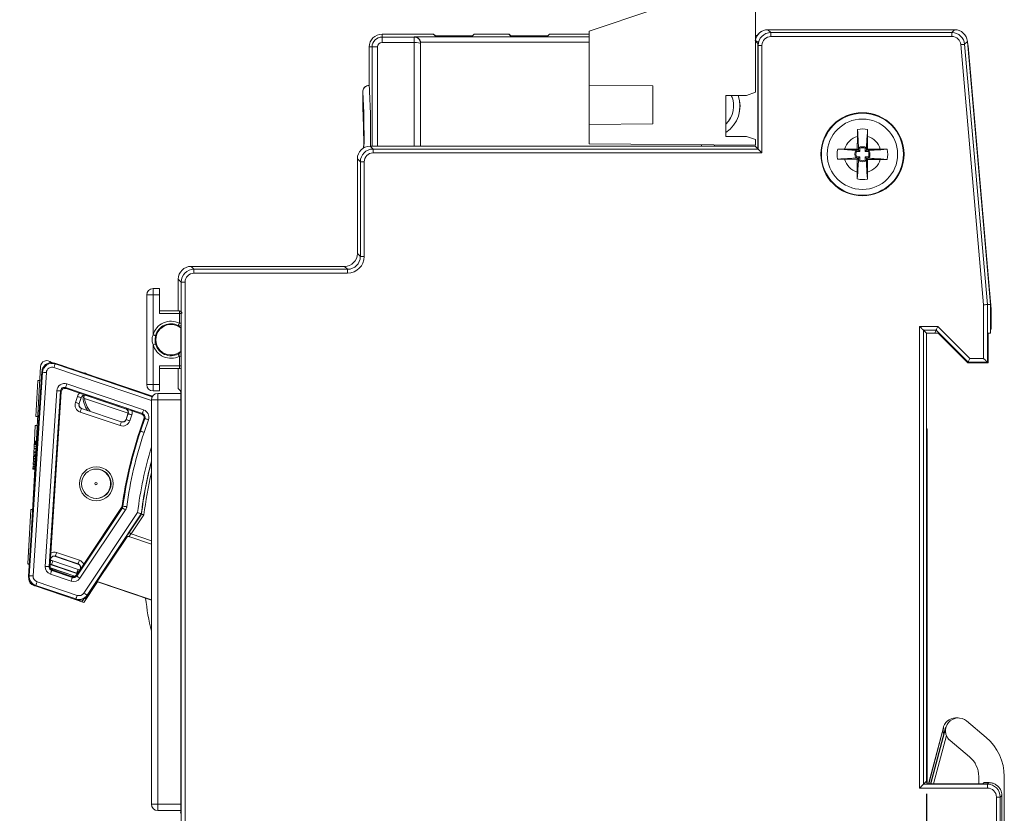
# Model space of a CAD drawing. Units: millimetres. Extents: x 5 to 421, y 4 to 292.
# Drawn here: x 64 to 141, y 172 to 234 of the extents above; entities that cross this region are included whole.
import ezdxf

# ---------------------------------------------------------------- set-up
doc = ezdxf.new("R2010")
doc.units = ezdxf.units.MM
doc.layers.add('FORMAT', color=7, linetype='Continuous')
doc.styles.add('SLDTEXTSTYLE1', font='TXT', dxfattribs={"width": 0.605})
doc.dimstyles.new('SLDDIMSTYLE0', dxfattribs={"dimtxt": 6.35, "dimasz": 6.35, "dimexe": 0, "dimexo": 0.0625, "dimgap": 1.5875, "dimtad": 1, "dimrnd": 1e-09, "dimzin": 12, "dimdsep": 46, "dimtxsty": 'SLDTEXTSTYLE1', "dimsah": 1, "dimcen": 0.09, "dimadec": 0, "dimazin": 3, "dimtfac": 1, "dimtofl": 0, "dimtmove": 0, "dimatfit": 3, "dimfxl": 1, "dimfrac": 2, "dimtolj": 1, "dimtzin": 12, "dimarcsym": 0})
doc.dimstyles.new('SLDDIMSTYLE2', dxfattribs={"dimtxt": 6.35, "dimasz": 6.35, "dimexe": 0, "dimexo": 0.0625, "dimgap": 1.5875, "dimtad": 1, "dimdec": 1, "dimrnd": 1e-09, "dimzin": 12, "dimdsep": 46, "dimtxsty": 'SLDTEXTSTYLE1', "dimsah": 1, "dimcen": 0.09, "dimadec": 0, "dimazin": 3, "dimtfac": 1, "dimtofl": 0, "dimtmove": 0, "dimatfit": 3, "dimfxl": 1, "dimfrac": 2, "dimtolj": 1, "dimtzin": 12, "dimarcsym": 0})

# ---------------------------------------------------------------- blocks, each defined once
blk = doc.blocks.new('_D_6')
at = {"layer": 'FORMAT'}
for p, q in [((112.482, 235.41), (35.311, 235.42)), ((36.302, 235.42), (36.29, 144.72)), ((112.469, 144.71), (35.299, 144.72))]:
    blk.add_line(p, q, dxfattribs=at)
for points in [[(36.302, 235.42), (35.324, 229.07), (37.278, 229.07)], [(36.29, 144.72), (37.268, 151.07), (35.314, 151.07)]]:
    blk.add_solid(points, dxfattribs=at)
at = {"layer": 'FORMAT', "insert": (28.11, 183.599, 26.814), "char_height": 6.35, "attachment_point": 1, "rotation": 89.99241, "style": 'SLDTEXTSTYLE1'}
blk.add_mtext('91', dxfattribs=at)
blk = doc.blocks.new('_D_7')
at = {"layer": 'FORMAT'}
for p, q in [((134.841, 173.328), (134.841, 121.719)), ((108.46, 146.206), (108.46, 121.719)), ((134.841, 122.71), (108.46, 122.71))]:
    blk.add_line(p, q, dxfattribs=at)
for points in [[(108.46, 122.71), (114.81, 121.733), (114.81, 123.687)], [(134.841, 122.71), (128.491, 123.687), (128.491, 121.733)]]:
    blk.add_solid(points, dxfattribs=at)
at = {"layer": 'FORMAT', "insert": (111.265, 130.896, 26.814), "char_height": 6.35, "attachment_point": 1, "style": 'SLDTEXTSTYLE1'}
blk.add_mtext('26,5', dxfattribs=at)

msp = doc.modelspace()

# ---------------------------------------------------------------- linework, layer by layer
at = {"color": 7, "linetype": 'Continuous', "lineweight": 15}
for p, q in [((121.472, 228.16), (121.472, 234.74)), ((113.472, 234.61), (108.472, 232.923)), ((92.297, 232.473), (92.297, 232.696)), ((92.297, 232.696), (96.297, 232.696)), ((92.297, 232.053), (92.297, 232.473)), ((92.297, 232.473), (94.804, 232.473)), ((96.328, 232.696), (92.328, 232.696)), ((94.804, 232.473), (94.822, 232.491)), ((94.804, 232.053), (94.804, 232.473)), ((94.822, 232.491), (108.472, 232.491)), ((96.411, 232.582), (96.297, 232.696)), ((96.328, 232.696), (96.328, 232.666)), ((96.441, 232.582), (96.328, 232.696)), ((99.063, 232.557), (97.897, 232.557)), ((99.492, 232.691), (99.363, 232.562)), ((99.792, 232.696), (101.902, 232.696)), ((101.933, 232.696), (99.822, 232.696)), ((102.331, 232.562), (102.202, 232.691)), ((102.362, 232.562), (102.233, 232.691)), ((104.963, 232.557), (102.631, 232.557)), ((104.993, 232.557), (102.662, 232.557)), ((105.392, 232.691), (105.263, 232.562)), ((105.692, 232.696), (108.472, 232.696)), ((108.472, 232.696), (105.722, 232.696)), ((108.472, 232.923), (108.472, 228.707)), ((121.472, 232.587), (121.62, 232.588)), ((121.472, 232.491), (121.564, 232.491)), ((137.046, 233.046), (122.46, 233.046)), ((122.46, 233.046), (122.69, 232.815)), ((122.69, 232.515), (122.69, 232.815)), ((122.69, 232.815), (136.835, 232.815)), ((136.835, 232.515), (122.69, 232.515)), ((136.835, 232.815), (137.046, 233.046)), ((136.835, 232.515), (136.835, 232.815)), ((91.297, 228.687), (91.297, 231.696)), ((91.52, 231.696), (91.297, 231.696)), ((91.94, 231.696), (91.52, 231.696)), ((94.804, 232.053), (92.297, 232.053)), ((95.315, 231.983), (95.306, 231.975)), ((95.315, 231.983), (95.315, 223.946)), ((121.472, 232.162), (121.555, 232.162)), ((121.472, 232.157), (121.683, 231.946)), ((121.691, 231.815), (121.677, 231.829)), ((121.677, 223.729), (121.677, 231.829)), ((121.691, 223.715), (121.691, 231.815)), ((121.991, 231.815), (121.691, 231.815)), ((121.991, 231.815), (121.991, 223.415)), ((139.311, 211.547), (137.532, 231.876)), ((138.042, 232.133), (137.831, 231.902)), ((137.831, 231.902), (139.611, 211.56)), ((139.841, 211.57), (138.042, 232.133)), ((139.897, 211.199), (138.096, 231.79)), ((91.248, 228.687), (91.297, 228.687)), ((108.472, 228.707), (113.472, 228.659)), ((108.472, 228.707), (108.472, 225.64)), ((113.472, 228.659), (113.472, 225.688)), ((90.797, 228.187), (90.797, 226.787)), ((119.172, 227.91), (120.772, 227.91)), ((119.172, 224.71), (119.172, 227.91)), ((120.772, 227.91), (121.472, 228.16)), ((113.472, 225.688), (108.472, 225.64)), ((108.472, 225.64), (108.472, 224.123)), ((120.772, 224.71), (119.172, 224.71)), ((121.472, 224.46), (120.772, 224.71)), ((129.448, 224.706), (129.443, 223.712)), ((130.243, 223.708), (130.248, 224.702)), ((121.46, 223.946), (91.37, 223.946)), ((91.37, 223.946), (91.6, 223.715)), ((108.472, 224.123), (121.472, 224.01)), ((117.274, 224.047), (117.274, 223.946)), ((117.277, 224.047), (117.277, 223.946)), ((118.271, 223.946), (118.271, 224.038)), ((118.274, 223.946), (118.274, 224.038)), ((121.46, 223.946), (121.67, 223.736)), ((121.472, 224.01), (121.472, 224.46)), ((91.6, 223.415), (91.6, 223.715)), ((91.6, 223.715), (121.691, 223.715)), ((121.991, 223.415), (91.6, 223.415)), ((121.67, 223.736), (121.677, 223.729)), ((121.67, 223.736), (121.673, 223.729)), ((121.673, 223.729), (121.677, 223.729)), ((121.677, 223.729), (121.691, 223.715)), ((129.443, 223.712), (128.449, 223.716)), ((129.289, 223.623), (129.532, 223.622)), ((129.632, 223.522), (129.379, 223.523)), ((129.532, 223.622), (129.443, 223.712)), ((129.532, 223.622), (129.533, 223.865)), ((129.633, 223.774), (129.632, 223.522)), ((130.053, 223.52), (130.054, 223.772)), ((130.306, 223.519), (130.053, 223.52)), ((130.155, 223.863), (130.153, 223.619)), ((130.153, 223.619), (130.243, 223.708)), ((130.153, 223.619), (130.397, 223.618)), ((131.237, 223.704), (130.243, 223.708)), ((90.37, 222.946), (90.37, 215.546)), ((90.601, 222.715), (90.37, 222.946)), ((90.601, 215.315), (90.601, 222.715)), ((90.901, 222.715), (90.601, 222.715)), ((90.901, 222.715), (90.901, 215.315)), ((128.446, 222.916), (129.44, 222.912)), ((129.529, 223.001), (129.286, 223.002)), ((129.377, 223.101), (129.63, 223.1)), ((129.44, 222.912), (129.435, 221.918)), ((129.529, 223.001), (129.44, 222.912)), ((129.528, 222.757), (129.529, 223.001)), ((129.63, 223.1), (129.629, 222.848)), ((130.05, 222.846), (130.051, 223.098)), ((130.051, 223.098), (130.304, 223.097)), ((130.151, 222.998), (130.15, 222.755)), ((130.151, 222.998), (130.24, 222.908)), ((130.394, 222.997), (130.151, 222.998)), ((130.235, 221.914), (130.24, 222.908)), ((130.24, 222.908), (131.233, 222.904)), ((90.37, 215.546), (90.601, 215.315)), ((90.901, 215.315), (90.601, 215.315)), ((89.37, 214.546), (77.37, 214.546)), ((77.37, 214.546), (77.6, 214.315)), ((77.6, 214.315), (77.6, 214.015)), ((77.6, 214.315), (89.601, 214.315)), ((89.601, 214.015), (77.6, 214.015)), ((89.601, 214.315), (89.37, 214.546)), ((89.601, 214.015), (89.601, 214.315)), ((76.37, 213.546), (76.37, 211.06)), ((76.601, 213.315), (76.37, 213.546)), ((76.601, 170.305), (76.601, 213.315)), ((76.601, 213.315), (76.901, 213.315)), ((76.901, 213.315), (76.901, 170.305)), ((74.406, 212.31), (74.406, 212.81)), ((74.406, 212.81), (74.906, 212.81)), ((74.906, 212.81), (74.906, 212.31)), ((73.906, 205.31), (73.906, 212.31)), ((74.406, 212.31), (73.906, 212.31)), ((74.406, 212.31), (74.406, 209.188)), ((74.906, 212.31), (74.406, 212.31)), ((74.906, 210.86), (74.906, 212.31)), ((74.906, 211.06), (76.456, 211.06)), ((76.456, 210.86), (74.906, 210.86)), ((76.456, 211.06), (76.456, 210.86)), ((76.456, 210.106), (76.456, 210.86)), ((139.311, 207.355), (139.311, 211.547)), ((139.841, 211.57), (139.611, 211.56)), ((139.611, 211.56), (139.611, 207.055)), ((139.841, 209.324), (139.841, 211.57)), ((139.897, 209.638), (139.897, 211.199)), ((76.562, 207.887), (76.562, 209.733)), ((134.311, 209.855), (135.728, 209.855)), ((134.311, 173.765), (134.311, 209.855)), ((134.611, 209.555), (134.611, 174.065)), ((135.604, 209.555), (134.611, 209.555)), ((134.841, 209.324), (134.611, 209.555)), ((134.841, 209.324), (135.508, 209.324)), ((134.841, 174.319), (134.841, 209.324)), ((135.508, 209.324), (135.604, 209.555)), ((135.767, 209.324), (135.508, 209.324)), ((138.104, 207.055), (135.604, 209.555)), ((135.728, 209.855), (138.228, 207.355)), ((135.767, 209.324), (138.084, 207.008)), ((139.841, 209.324), (139.658, 209.324)), ((139.658, 207.008), (139.658, 209.324)), ((139.897, 209.638), (139.841, 209.638)), ((74.406, 208.433), (74.406, 205.31)), ((76.456, 206.76), (76.456, 207.514)), ((138.084, 207.008), (138.104, 207.055)), ((138.084, 207.008), (139.658, 207.008)), ((139.611, 207.055), (138.104, 207.055)), ((138.228, 207.355), (139.311, 207.355)), ((139.658, 207.008), (139.611, 207.055)), ((65.721, 206.331), (64.679, 190.337)), ((64.728, 190.369), (65.763, 206.268)), ((65.603, 206.708), (64.826, 192.582)), ((66.063, 206.249), (65.027, 190.35)), ((65.763, 206.268), (65.721, 206.331)), ((66.712, 206.991), (66.752, 206.93)), ((74.361, 204.398), (66.712, 206.991)), ((74.906, 206.76), (76.456, 206.76)), ((74.906, 205.31), (74.906, 206.76)), ((76.456, 206.56), (74.906, 206.56)), ((76.37, 206.56), (76.37, 205.01)), ((76.456, 206.76), (76.456, 206.56)), ((65.393, 205.629), (65.238, 202.811)), ((65.393, 205.629), (65.543, 205.621)), ((65.975, 191.093), (66.869, 204.829)), ((67.169, 204.809), (66.274, 191.073)), ((67.22, 204.732), (66.4, 192.139)), ((67.22, 204.732), (67.169, 204.809)), ((73.568, 203.039), (67.564, 205.074)), ((67.564, 205.074), (67.616, 204.997)), ((68.665, 204.641), (67.616, 204.997)), ((67.66, 205.358), (73.664, 203.323)), ((73.906, 205.31), (74.406, 205.31)), ((74.406, 205.31), (74.906, 205.31)), ((74.406, 204.81), (74.406, 205.31)), ((74.906, 204.81), (74.406, 204.81)), ((74.906, 205.31), (74.906, 204.81)), ((76.554, 204.827), (76.37, 205.01)), ((68.331, 203.915), (68.488, 204.379)), ((68.772, 204.283), (68.615, 203.819)), ((68.78, 204.267), (68.63, 203.826)), ((68.78, 204.267), (68.772, 204.283)), ((69, 204.325), (69.001, 204.33)), ((69.002, 204.325), (69, 204.325)), ((72.452, 203.072), (69.051, 204.225)), ((69.149, 204.477), (72.275, 203.417)), ((72.275, 203.417), (69.149, 204.477)), ((69.149, 204.477), (69.16, 204.455)), ((72.252, 203.406), (69.16, 204.455)), ((74.27, 172.51), (74.27, 204.11)), ((74.27, 204.11), (74.77, 204.11)), ((74.77, 204.61), (74.77, 204.11)), ((76.561, 204.61), (74.77, 204.61)), ((74.77, 204.11), (74.77, 172.51)), ((76.562, 172.293), (76.562, 204.327)), ((68.615, 203.819), (68.63, 203.826)), ((68.818, 203.446), (68.803, 203.438)), ((68.803, 203.438), (71.918, 202.382)), ((68.818, 203.446), (71.91, 202.398)), ((72.252, 203.406), (72.275, 203.417)), ((73.496, 203.003), (72.759, 203.253)), ((65.238, 202.811), (65.388, 202.803)), ((71.822, 202.098), (68.706, 203.154)), ((71.918, 202.382), (71.91, 202.398)), ((72.291, 202.585), (72.44, 203.026)), ((72.291, 202.585), (72.299, 202.57)), ((72.299, 202.57), (72.456, 203.034)), ((72.456, 203.034), (72.44, 203.026)), ((72.74, 202.937), (72.583, 202.474)), ((73.366, 201.684), (73.684, 202.623)), ((73.419, 201.666), (73.756, 202.658)), ((73.496, 203.003), (73.568, 203.039)), ((73.756, 202.658), (73.684, 202.623)), ((74.04, 202.562), (73.703, 201.569)), ((65.2, 202.12), (65.134, 200.908)), ((65.2, 202.12), (65.35, 202.112)), ((73.366, 201.684), (73.419, 201.666)), ((134.841, 201.838), (134.897, 201.838)), ((134.897, 174.115), (134.897, 201.838)), ((65.283, 200.888), (65.133, 200.896)), ((65.1, 200.305), (65.25, 200.297)), ((65.117, 200.61), (65.106, 200.401)), ((65.259, 200.45), (65.109, 200.458)), ((65.12, 200.654), (65.117, 200.61)), ((65.117, 200.61), (65.267, 200.601)), ((65.123, 200.715), (65.12, 200.654)), ((65.12, 200.654), (65.269, 200.646)), ((65.125, 200.754), (65.123, 200.715)), ((65.123, 200.715), (65.273, 200.707)), ((65.125, 200.754), (65.275, 200.745)), ((65.129, 200.828), (65.279, 200.82)), ((65.052, 199.424), (65.045, 199.29)), ((65.057, 199.515), (65.052, 199.424)), ((65.052, 199.424), (65.202, 199.416)), ((65.057, 199.515), (65.207, 199.506)), ((65.058, 199.54), (65.208, 199.531)), ((65.065, 199.664), (65.215, 199.655)), ((65.071, 199.767), (65.067, 199.693)), ((65.067, 199.693), (65.217, 199.685)), ((65.076, 199.858), (65.071, 199.767)), ((65.071, 199.767), (65.221, 199.759)), ((65.076, 199.858), (65.226, 199.849)), ((65.085, 200.019), (65.082, 199.962)), ((65.082, 199.962), (65.231, 199.953)), ((65.085, 200.019), (65.235, 200.011)), ((65.087, 200.064), (65.237, 200.055)), ((65.017, 198.781), (65.012, 198.692)), ((65.012, 198.692), (65.161, 198.683)), ((65.022, 198.875), (65.017, 198.781)), ((65.017, 198.781), (65.166, 198.772)), ((65.026, 198.948), (65.022, 198.879)), ((65.022, 198.879), (65.172, 198.871)), ((65.022, 198.879), (65.022, 198.875)), ((65.022, 198.875), (65.172, 198.867)), ((65.026, 198.95), (65.176, 198.942)), ((65.026, 198.95), (65.026, 198.948)), ((65.026, 198.948), (65.176, 198.94)), ((65.035, 199.117), (65.032, 199.057)), ((65.032, 199.057), (65.182, 199.049)), ((65.04, 199.21), (65.035, 199.117)), ((65.035, 199.117), (65.185, 199.109)), ((65.04, 199.21), (65.19, 199.201)), ((65.045, 199.29), (65.194, 199.282)), ((70.3, 198.653), (70.173, 198.688)), ((64.838, 195.534), (64.605, 191.304)), ((64.838, 195.543), (64.988, 195.534)), ((64.838, 195.535), (64.988, 195.526)), ((64.838, 195.535), (64.838, 195.534)), ((64.838, 195.534), (64.988, 195.525)), ((64.839, 195.548), (64.988, 195.54)), ((68.44, 190.339), (72, 195.671)), ((72.249, 195.505), (68.689, 190.173)), ((68.988, 191.261), (71.945, 195.692)), ((68.989, 189.006), (73.191, 195.299)), ((73.48, 195.193), (69.239, 188.84)), ((72.534, 193.742), (73.498, 195.186)), ((73.691, 195.115), (72.7, 193.631)), ((73.48, 195.193), (73.498, 195.186)), ((69.261, 188.774), (72.306, 193.334)), ((72.369, 193.394), (70.038, 189.903)), ((72.306, 193.334), (72.278, 193.343)), ((74.27, 192.825), (72.508, 193.422)), ((66.4, 192.139), (66.333, 191.113)), ((66.383, 191.606), (66.372, 191.623)), ((68.543, 191.285), (66.767, 191.887)), ((66.767, 191.887), (66.778, 191.871)), ((68.524, 191.279), (66.778, 191.871)), ((66.863, 192.171), (68.64, 191.569)), ((64.603, 191.262), (64.739, 191.254)), ((64.605, 191.304), (64.742, 191.296)), ((66.274, 191.073), (66.333, 191.113)), ((66.333, 191.112), (66.351, 191.125)), ((66.333, 191.113), (66.333, 191.112)), ((66.383, 191.606), (66.351, 191.125)), ((66.381, 190.975), (68.295, 190.326)), ((66.389, 190.958), (68.278, 190.318)), ((66.469, 191.24), (66.447, 191.225)), ((66.447, 191.225), (68.448, 190.547)), ((68.439, 190.572), (66.469, 191.24)), ((66.566, 191.524), (68.536, 190.856)), ((68.417, 190.407), (68.988, 191.261)), ((68.524, 191.279), (68.543, 191.285)), ((64.679, 190.337), (64.728, 190.369)), ((67.998, 189.938), (66.381, 190.486)), ((66.536, 190.81), (66.477, 190.77)), ((66.477, 190.77), (68.094, 190.222)), ((66.554, 190.822), (66.535, 190.81)), ((66.536, 190.81), (68.071, 190.289)), ((66.554, 190.822), (68.065, 190.31)), ((68.072, 190.289), (68.065, 190.31)), ((68.071, 190.289), (68.072, 190.289)), ((68.094, 190.222), (68.071, 190.289)), ((68.41, 190.427), (68.677, 190.828)), ((68.41, 190.427), (68.417, 190.406)), ((68.417, 190.407), (68.44, 190.339)), ((68.448, 190.547), (68.439, 190.572)), ((68.697, 190.835), (68.677, 190.828)), ((65.235, 189.61), (65.178, 189.572)), ((65.178, 189.572), (68.397, 188.48)), ((68.375, 188.546), (65.235, 189.61)), ((65.332, 189.894), (68.471, 188.83)), ((68.995, 188.277), (70.062, 189.877)), ((70.062, 189.877), (70.038, 189.903)), ((70.038, 189.903), (74.27, 188.468)), ((70.062, 189.877), (74.27, 188.45)), ((68.397, 188.48), (68.375, 188.546)), ((69.239, 188.84), (69.261, 188.774)), ((68.397, 188.48), (68.841, 188.33)), ((68.841, 188.33), (68.965, 188.516)), ((68.995, 188.277), (68.841, 188.33)), ((137.332, 179.248), (137.127, 179.248)), ((139.502, 177.732), (137.974, 179.014)), ((136.165, 178.504), (135, 174.088)), ((135.023, 174.088), (136.188, 178.504)), ((136.337, 178.504), (135.171, 174.087)), ((135.194, 174.086), (136.36, 178.504)), ((136.188, 178.504), (136.165, 178.504)), ((136.36, 178.504), (136.337, 178.504)), ((138.217, 176.2), (136.688, 177.482)), ((136.689, 177.482), (136.688, 177.482)), ((136.689, 177.482), (138.217, 176.2)), ((138.217, 176.2), (138.217, 176.2)), ((134.825, 174.279), (134.611, 174.065)), ((134.611, 174.065), (139.611, 174.065)), ((134.841, 174.319), (134.825, 174.279)), ((134.825, 174.279), (134.903, 174.091)), ((134.894, 174.112), (134.897, 174.115)), ((134.897, 174.115), (134.895, 174.11)), ((139.241, 174.086), (135.322, 174.086)), ((138.931, 174.668), (138.931, 174.086)), ((139.329, 174.174), (139.241, 174.086)), ((139.346, 174.191), (139.329, 174.174)), ((139.346, 174.177), (139.346, 174.191)), ((139.346, 174.191), (139.737, 174.191)), ((139.611, 174.065), (139.733, 174.187)), ((139.611, 174.065), (139.611, 173.765)), ((140.93, 145.283), (140.93, 174.668)), ((139.611, 173.765), (134.311, 173.765)), ((140.737, 173.191), (140.611, 173.065)), ((140.737, 149.384), (140.737, 173.191)), ((74.27, 172.51), (74.77, 172.51)), ((74.77, 172.51), (74.77, 172.01)), ((140.311, 149.481), (140.311, 173.065)), ((140.611, 173.065), (140.311, 173.065)), ((140.611, 173.065), (140.611, 149.481)), ((76.561, 172.01), (74.77, 172.01))]:
    msp.add_line(p, q, dxfattribs=at)
at = {"color": 8, "linetype": 'Continuous', "lineweight": 15}
for p, q in [((96.441, 232.578), (96.441, 232.582)), ((97.928, 232.557), (97.928, 232.557)), ((101.933, 232.696), (101.933, 232.696)), ((102.233, 232.691), (102.233, 232.661)), ((102.362, 232.56), (102.362, 232.562)), ((91.52, 223.946), (91.52, 231.696)), ((91.94, 231.696), (91.94, 223.946)), ((94.806, 223.946), (94.806, 232.053)), ((95.306, 231.975), (95.306, 223.946)), ((108.472, 232.071), (95.307, 232.071)), ((121.559, 232.071), (121.472, 232.071)), ((90.802, 228.179), (90.797, 228.187)), ((76.562, 210.86), (76.456, 210.86)), ((76.562, 210.106), (76.456, 210.106)), ((76.562, 207.514), (76.456, 207.514)), ((74.27, 204.065), (66.656, 206.646)), ((66.752, 206.93), (74.336, 204.359)), ((76.562, 206.76), (76.456, 206.76)), ((76.562, 204.11), (74.77, 204.11)), ((72.7, 193.631), (74.27, 193.099)), ((136.402, 177.878), (135.401, 174.086)), ((76.562, 172.51), (74.77, 172.51))]:
    msp.add_line(p, q, dxfattribs=at)
at = {"color": 7, "linetype": 'Continuous', "lineweight": 15, "flags": 128}
for points in [[(94.806, 232.053), (94.807, 232.134), (94.809, 232.212), (94.81, 232.284), (94.811, 232.347), (94.812, 232.4), (94.812, 232.439), (94.813, 232.464), (94.813, 232.473)], [(137.532, 231.876), (137.59, 231.881), (137.646, 231.886), (137.697, 231.891), (137.742, 231.895), (137.779, 231.898), (137.807, 231.9), (137.825, 231.902), (137.831, 231.902)], [(138.096, 231.79), (138.061, 231.984), (138.053, 232.009)], [(121.991, 223.415), (121.933, 223.473), (121.877, 223.529), (121.826, 223.58), (121.78, 223.625), (121.743, 223.663), (121.715, 223.691), (121.697, 223.709), (121.691, 223.715)], [(129.532, 223.622), (129.535, 223.619), (129.541, 223.613), (129.551, 223.603), (129.563, 223.591), (129.578, 223.576), (129.595, 223.559), (129.613, 223.541), (129.632, 223.522)], [(130.053, 223.52), (130.072, 223.539), (130.09, 223.557), (130.107, 223.574), (130.122, 223.588), (130.135, 223.601), (130.144, 223.61), (130.151, 223.616), (130.153, 223.619)], [(129.529, 223.001), (129.532, 223.004), (129.538, 223.01), (129.548, 223.019), (129.561, 223.032), (129.576, 223.047), (129.592, 223.063), (129.611, 223.081), (129.63, 223.1)], [(130.051, 223.098), (130.07, 223.079), (130.088, 223.061), (130.105, 223.044), (130.12, 223.029), (130.132, 223.017), (130.142, 223.007), (130.148, 223.001), (130.151, 222.998)], [(139.311, 211.547), (139.369, 211.55), (139.425, 211.552), (139.476, 211.554), (139.521, 211.556), (139.559, 211.558), (139.587, 211.559), (139.604, 211.56), (139.611, 211.56)], [(76.366, 209.927), (76.368, 209.931), (76.373, 209.941), (76.381, 209.958), (76.392, 209.98), (76.406, 210.007), (76.421, 210.038), (76.438, 210.071), (76.456, 210.106)], [(134.311, 209.855), (134.369, 209.797), (134.425, 209.741), (134.476, 209.69), (134.521, 209.645), (134.559, 209.607), (134.587, 209.579), (134.604, 209.562), (134.611, 209.555)], [(135.728, 209.855), (135.704, 209.797), (135.681, 209.741), (135.659, 209.69), (135.641, 209.645), (135.625, 209.607), (135.614, 209.579), (135.606, 209.562), (135.604, 209.555)], [(74.599, 209.135), (74.595, 209.136), (74.584, 209.139), (74.566, 209.144), (74.542, 209.151), (74.513, 209.159), (74.48, 209.168), (74.443, 209.177), (74.406, 209.188)], [(74.599, 208.485), (74.595, 208.484), (74.584, 208.481), (74.566, 208.476), (74.542, 208.469), (74.513, 208.461), (74.48, 208.452), (74.443, 208.443), (74.406, 208.433)], [(76.366, 207.693), (76.368, 207.689), (76.373, 207.679), (76.381, 207.663), (76.392, 207.64), (76.406, 207.613), (76.421, 207.582), (76.438, 207.549), (76.456, 207.514)], [(138.228, 207.355), (138.204, 207.297), (138.181, 207.241), (138.159, 207.19), (138.141, 207.145), (138.125, 207.107), (138.114, 207.079), (138.106, 207.062), (138.104, 207.055)], [(139.311, 207.355), (139.369, 207.297), (139.425, 207.241), (139.476, 207.19), (139.521, 207.145), (139.559, 207.107), (139.587, 207.079), (139.604, 207.062), (139.611, 207.055)], [(65.763, 206.268), (65.77, 206.268), (65.788, 206.267), (65.816, 206.265), (65.853, 206.262), (65.898, 206.26), (65.949, 206.256), (66.005, 206.253), (66.063, 206.249)], [(66.752, 206.93), (66.75, 206.923), (66.745, 206.907), (66.736, 206.88), (66.724, 206.845), (66.709, 206.802), (66.693, 206.753), (66.675, 206.701), (66.656, 206.646)], [(67.302, 206.791), (67.21, 206.833), (67.111, 206.856)], [(68.249, 206.469), (68.157, 206.512), (68.058, 206.534)], [(69.197, 206.148), (69.112, 206.188), (69.005, 206.213)], [(66.869, 204.829), (66.927, 204.825), (66.982, 204.821), (67.033, 204.818), (67.078, 204.815), (67.116, 204.813), (67.144, 204.811), (67.162, 204.81), (67.169, 204.809)], [(67.66, 205.358), (67.642, 205.303), (67.624, 205.251), (67.608, 205.202), (67.593, 205.16), (67.581, 205.124), (67.572, 205.098), (67.566, 205.081), (67.564, 205.074)], [(68.772, 204.283), (68.766, 204.285), (68.749, 204.29), (68.722, 204.299), (68.687, 204.311), (68.644, 204.326), (68.596, 204.342), (68.543, 204.36), (68.488, 204.379)], [(68.615, 203.819), (68.608, 203.821), (68.592, 203.826), (68.565, 203.835), (68.53, 203.847), (68.487, 203.862), (68.438, 203.878), (68.386, 203.896), (68.331, 203.915)], [(68.706, 203.154), (68.725, 203.209), (68.743, 203.262), (68.759, 203.311), (68.774, 203.353), (68.786, 203.389), (68.795, 203.415), (68.8, 203.432), (68.803, 203.438)], [(73.664, 203.323), (73.646, 203.268), (73.628, 203.216), (73.612, 203.167), (73.597, 203.124), (73.585, 203.089), (73.576, 203.062), (73.57, 203.045), (73.568, 203.039)], [(72.583, 202.474), (72.528, 202.492), (72.475, 202.51), (72.426, 202.527), (72.384, 202.541), (72.348, 202.553), (72.322, 202.562), (72.305, 202.568), (72.299, 202.57)], [(72.74, 202.937), (72.685, 202.956), (72.632, 202.974), (72.584, 202.99), (72.541, 203.005), (72.505, 203.017), (72.479, 203.026), (72.462, 203.032), (72.456, 203.034)], [(73.756, 202.658), (73.762, 202.656), (73.779, 202.65), (73.806, 202.641), (73.841, 202.629), (73.884, 202.615), (73.933, 202.598), (73.985, 202.58), (74.04, 202.562)], [(71.822, 202.098), (71.84, 202.153), (71.858, 202.206), (71.875, 202.254), (71.889, 202.297), (71.901, 202.332), (71.91, 202.359), (71.916, 202.376), (71.918, 202.382)], [(73.419, 201.666), (73.426, 201.663), (73.443, 201.658), (73.47, 201.649), (73.505, 201.637), (73.548, 201.622), (73.596, 201.606), (73.649, 201.588), (73.703, 201.569)], [(72, 195.671), (71.958, 195.687), (71.945, 195.692)], [(71.993, 195.819), (72.006, 195.814), (72.021, 195.808), (72.048, 195.798)], [(72, 195.671), (72.006, 195.667), (72.021, 195.658), (72.044, 195.642), (72.075, 195.621), (72.113, 195.596), (72.155, 195.568), (72.201, 195.537), (72.249, 195.505)], [(72.048, 195.798), (72.055, 195.797), (72.072, 195.795), (72.1, 195.791), (72.137, 195.786), (72.182, 195.78), (72.233, 195.774), (72.288, 195.766), (72.345, 195.759)], [(72.7, 193.631), (72.668, 193.653), (72.637, 193.673), (72.609, 193.692), (72.584, 193.709), (72.563, 193.723), (72.548, 193.733), (72.538, 193.74), (72.534, 193.742)], [(66.767, 191.887), (66.769, 191.894), (66.775, 191.91), (66.784, 191.937), (66.796, 191.972), (66.81, 192.015), (66.827, 192.064), (66.845, 192.117), (66.863, 192.171)], [(65.975, 191.093), (66.032, 191.089), (66.087, 191.086), (66.139, 191.082), (66.184, 191.079), (66.221, 191.077), (66.249, 191.075), (66.267, 191.074), (66.274, 191.073)], [(66.566, 191.524), (66.547, 191.469), (66.529, 191.416), (66.513, 191.368), (66.498, 191.325), (66.486, 191.29), (66.477, 191.263), (66.472, 191.246), (66.469, 191.24)], [(68.536, 190.856), (68.517, 190.801), (68.499, 190.749), (68.483, 190.7), (68.468, 190.657), (68.456, 190.622), (68.447, 190.595), (68.442, 190.578), (68.439, 190.572)], [(68.543, 191.285), (68.545, 191.291), (68.551, 191.308), (68.56, 191.335), (68.572, 191.37), (68.587, 191.413), (68.603, 191.462), (68.621, 191.514), (68.64, 191.569)], [(65.027, 190.35), (64.969, 190.353), (64.914, 190.357), (64.862, 190.36), (64.817, 190.363), (64.78, 190.366), (64.752, 190.367), (64.734, 190.369), (64.728, 190.369)], [(66.381, 190.486), (66.399, 190.54), (66.417, 190.593), (66.433, 190.641), (66.448, 190.684), (66.46, 190.72), (66.469, 190.746), (66.475, 190.763), (66.477, 190.77)], [(68.094, 190.222), (68.092, 190.215), (68.086, 190.198), (68.077, 190.171), (68.065, 190.136), (68.051, 190.093), (68.034, 190.045), (68.016, 189.992), (67.998, 189.938)], [(68.44, 190.339), (68.446, 190.335), (68.461, 190.325), (68.484, 190.31), (68.515, 190.289), (68.553, 190.264), (68.595, 190.235), (68.641, 190.205), (68.689, 190.173)], [(65.332, 189.894), (65.313, 189.839), (65.295, 189.787), (65.279, 189.738), (65.264, 189.695), (65.252, 189.66), (65.243, 189.633), (65.237, 189.616), (65.235, 189.61)], [(68.471, 188.83), (68.452, 188.775), (68.434, 188.722), (68.418, 188.674), (68.403, 188.631), (68.391, 188.595), (68.382, 188.569), (68.377, 188.552), (68.375, 188.546)], [(68.989, 189.006), (69.038, 188.974), (69.084, 188.943), (69.127, 188.915), (69.164, 188.89), (69.195, 188.869), (69.219, 188.853), (69.233, 188.843), (69.239, 188.84)], [(134.311, 173.765), (134.369, 173.823), (134.425, 173.879), (134.476, 173.93), (134.521, 173.975), (134.559, 174.013), (134.587, 174.041), (134.604, 174.059), (134.611, 174.065)]]:
    msp.add_lwpolyline(points, dxfattribs=at)
at = {"color": 7, "linetype": 'Continuous', "lineweight": 15}
for centre, radius in [((129.841, 223.31), 3.25), ((129.841, 223.31), 3.206), ((129.841, 223.31), 2.75), ((69.969, 197.556), 1.326), ((69.969, 197.556), 1.15), ((69.931, 197.563), 0.0917)]:
    msp.add_circle(centre, radius, dxfattribs=at)
for centre, radius, start, end in [((92.297, 231.696), 1, 90, 180), ((92.297, 231.696), 0.777, 90, 180), ((102.588, 237.03), 4.473, 267.09582, 270.93896), ((92.297, 231.696), 0.357, 90, 180), ((91.248, 228.267), 0.42, 90.00528, 161.12097), ((29.147, 225.069), 62.255, 358.96581, 3.33151), ((21.813, 224.707), 69.077, 359.26373, 2.88097), ((117.774, 227.083), 2.003, 314.27974, 24.40637), ((117.774, 227.083), 2.497, 304.04524, 19.35039), ((117.774, 227.083), 2.5, 304.0047, 19.32932), ((117.774, 227.083), 2, 314.35293, 24.44041), ((42.402, 224.289), 48.46, 359.42865, 2.95542), ((129.841, 223.31), 1.45, 105.75565, 163.72887), ((129.841, 223.31), 1.974, 78.22009, 101.26443), ((129.841, 223.31), 1.45, 15.75565, 73.72887), ((129.841, 223.31), 1.974, 168.22009, 191.26443), ((129.841, 223.31), 0.586, 150.35559, 209.12893), ((129.841, 223.31), 0.509, 155.28232, 204.2022), ((129.841, 223.31), 0.586, 60.35559, 119.12893), ((129.841, 223.31), 0.509, 65.28232, 114.2022), ((129.841, 223.31), 0.509, 335.28232, 24.2022), ((129.841, 223.31), 0.586, 330.35559, 29.12893), ((129.841, 223.31), 1.974, 348.22009, 11.26443), ((129.841, 223.31), 1.45, 195.75565, 253.72887), ((129.841, 223.31), 0.586, 240.35559, 299.12893), ((129.841, 223.31), 0.509, 245.28232, 294.2022), ((129.841, 223.31), 1.45, 285.75565, 343.72887), ((129.841, 223.31), 1.974, 258.22009, 281.26443), ((74.406, 212.31), 0.5, 90, 180), ((76.456, 210.86), 0.2, 0, 90), ((75.806, 208.81), 1.45, 63.36688, 164.90981), ((75.806, 208.81), 1.25, 63.36688, 164.90981), ((75.806, 208.81), 1.194, 50.67921, 309.32079), ((76.456, 210.106), 0.2, 243.36688, 300.95446), ((75.806, 208.81), 1.45, 195.09019, 296.63312), ((75.806, 208.81), 1.25, 195.09019, 296.63312), ((66.102, 206.68), 0.5, 44.83883, 176.84981), ((76.456, 207.514), 0.2, 59.04554, 116.63312), ((76.456, 206.76), 0.2, 270, 300.95446), ((74.406, 205.31), 0.5, 180, 270), ((71.035, 204.48), 2.118, 181.29066, 214.26678), ((71.035, 204.48), 2, 187.33081, 219.01042), ((69.149, 204.477), 0.000122, 143.6359, 171.40523), ((74.77, 204.11), 0.5, 90, 180), ((72.274, 203.418), 0.000701, 342.2885, 346.86718), ((102.828, 191.696), 31.109, 161.27325, 172.38502), ((102.828, 191.696), 31.052, 161.27325, 172.40896), ((102.828, 191.696), 30.752, 161.27325, 172.40896), ((102.828, 191.696), 29.555, 165.07106, 173.20629), ((69.931, 197.563), 1.15, 259.79427, 71.27325), ((72.444, 193.232), 0.2, 71.27629, 146.28157), ((65.19, 190.095), 0.5, 176.84981, 257.05573), ((93.528, 190.696), 19.817, 186.06645, 193.64427), ((74.77, 172.51), 0.5, 180, 270)]:
    msp.add_arc(centre, radius, start, end, dxfattribs=at)
at = {"color": 8, "linetype": 'Continuous', "lineweight": 15}
for radius, start, end in [(29.855, 163.0458, 173.06812), (29.537, 165.20611, 173.21488), (29.337, 166.76545, 173.30828)]:
    msp.add_arc((102.828, 191.696), radius, start, end, dxfattribs=at)
at = {"color": 7, "linetype": 'Continuous', "lineweight": 15}
for centre, major_axis, ratio, start_param, end_param in [((94.804, 231.973), (0.354, -0.354), 0.999793, 2.338893, 2.356042), ((94.806, 231.975), (0.457, -0.203), 0.995901, 0.419733, 1.973076), ((97.897, 232.583), (1.486, 0), 0.017455, 3.159046, 4.712389), ((99.063, 232.562), (0.3, 0), 0.017455, 4.711492, 6.265732), ((99.792, 232.691), (0.3, 0), 0.017455, 1.570796, 3.124139), ((101.902, 232.691), (0.3, 0), 0.017455, 0.017453, 1.570796), ((101.933, 232.691), (0.3, 0), 0.017455, 0.017456, 1.570802), ((102.631, 232.562), (0.3, 0), 0.017455, 3.159046, 4.711492), ((104.963, 232.562), (0.3, 0), 0.017455, 4.711492, 6.265732), ((105.692, 232.691), (0.3, 0), 0.017455, 1.570796, 3.124139), ((122.46, 232.046), (0.707, -0.707), 0.999695, 2.356347, 3.809905), ((122.46, 232.046), (0.707, -0.707), 0.999695, 2.356347, 3.771666), ((120.236, 232.635), (3, 0), 0.017455, 5.137164, 5.192019), ((122.691, 231.815), (-0.707, 0.707), 0.999878, 5.497939, 7.068431), ((122.691, 231.815), (0.495, -0.495), 0.999695, 2.356347, 3.926839), ((136.835, 231.815), (0.676, 0.737), 0.999888, 5.54156, 7.024811), ((136.835, 231.815), (-0.473, -0.516), 0.99972, 2.399967, 3.883218), ((137.046, 232.046), (-0.676, -0.737), 0.99972, 2.399967, 3.883218), ((94.804, 231.973), (0.0566, 0.0566), 0.999695, 0.768097, 0.785246), ((94.806, 231.975), (0.5, -0.001), 0.157207, 0.017896, 1.571239), ((94.815, 231.983), (0.354, 0.354), 0.999695, 5.497939, 5.673195), ((122.151, 232.355), (2.23, -0.924), 0.17161, 4.475091, 4.585811), ((122.677, 231.829), (0.707, -0.707), 0.999695, 3.660946, 3.926839), ((91.37, 222.946), (0.707, -0.707), 0.999695, 2.356347, 3.926839), ((91.601, 222.715), (0.707, -0.707), 0.999878, 2.356347, 3.926839), ((91.601, 222.715), (0.495, -0.495), 0.999695, 2.356347, 3.926839), ((89.37, 215.546), (-0.707, 0.707), 0.999695, 2.356347, 3.926839), ((89.6, 215.315), (-0.92, 0.92), 0.999695, 2.356347, 3.926839), ((89.6, 215.315), (-0.707, 0.707), 0.999513, 2.356347, 3.926839), ((77.37, 213.546), (0.707, -0.707), 0.999695, 2.356347, 3.926839), ((77.601, 213.315), (0.707, -0.707), 0.999878, 2.356347, 3.926839), ((77.601, 213.315), (0.495, -0.495), 0.999695, 2.356347, 3.926839), ((75.337, 208.81), (1.561, 0), 0.953948, 0.668886, 0.845012), ((75.337, 208.81), (1.561, 0), 0.953948, 5.438174, 5.614299), ((66.512, 206.219), (-0.417, 0.623), 0.999918, 5.367086, 7.199285), ((66.47, 206.283), (0.623, 0.417), 0.999863, 2.216351, 2.486896), ((66.512, 206.219), (-0.25, 0.374), 0.999589, 5.367086, 7.199285), ((67.468, 204.789), (0.334, -0.499), 0.999076, 2.225741, 4.057444), ((67.468, 204.789), (-0.167, 0.25), 0.997234, 5.367334, 7.199037), ((67.52, 204.712), (0.167, -0.25), 0.999076, 2.225741, 4.057444), ((76.553, 204.327), (0, 0.5), 0.017455, 4.712389, 6.265732), ((69.056, 204.186), (0.266, -0.538), 0.999695, 3.393439, 3.926839), ((69.056, 204.186), (-0.133, 0.269), 0.999087, 5.59038, 7.068431), ((69.064, 204.171), (0.133, -0.269), 0.999695, 2.356347, 3.926839), ((72.915, 203.843), (3.76, -1.275), 0.866047, 3.335541, 3.374971), ((71.557, 206.02), (1.044, 3.08), 0.866047, 2.41276, 2.449802), ((69.708, 202.387), (-0.642, 2.094), 0.225199, 6.122264, 6.209039), ((69.804, 202.671), (-0.68, 1.806), 0.120818, 6.184395, 6.276835), ((68.899, 203.722), (0.538, 0.266), 0.999695, 2.356347, 3.926839), ((68.899, 203.722), (0.269, 0.133), 0.999087, 2.356347, 3.926839), ((68.915, 203.73), (0.269, 0.133), 0.999695, 2.356347, 3.926839), ((72.156, 203.122), (-0.269, -0.133), 0.999695, 2.356347, 3.926839), ((70.56, 202.098), (1.783, 1.271), 0.225199, 0.074147, 0.160921), ((70.657, 202.382), (1.638, 1.021), 0.120818, 0.00635, 0.09879), ((72.172, 203.13), (0.269, 0.133), 0.999087, 5.497939, 6.975991), ((72.172, 203.13), (-0.538, -0.266), 0.999695, 2.356347, 2.889747), ((73.471, 202.754), (-0.538, -0.266), 0.999315, 2.356537, 3.926648), ((72.014, 202.666), (-0.266, 0.538), 0.999695, 2.356347, 3.926839), ((72.007, 202.682), (-0.133, 0.269), 0.999695, 2.356347, 3.926839), ((72.014, 202.666), (-0.133, 0.269), 0.999087, 2.356347, 3.926839), ((73.4, 202.719), (-0.269, -0.133), 0.999315, 2.356537, 3.926648), ((73.471, 202.754), (0.27, 0.133), 0.997948, 5.49813, 7.068241), ((72.542, 193.74), (0.264, 0.396), 0.01686, 1.575315, 3.146112), ((72.472, 193.223), (-0.189, 0.064), 0.999837, 4.712389, 6.021427), ((72.708, 193.629), (0.2, 0.207), 0.026101, 1.583179, 3.153976), ((66.671, 191.603), (-0.167, 0.25), 0.998769, 5.367086, 7.199285), ((66.682, 191.586), (0.167, -0.249), 0.999589, 2.225493, 4.057692), ((66.671, 191.603), (0.334, -0.499), 0.999589, 2.225493, 3.0206), ((66.574, 191.054), (0.499, 0.334), 0.999456, 2.487357, 3.795828), ((66.574, 191.054), (0.25, 0.167), 0.998369, 2.487357, 3.795828), ((66.633, 191.094), (0.25, 0.167), 0.999456, 2.489768, 3.793417), ((66.769, 192.172), (0.831, 0.557), 0.999759, 3.682232, 3.794635), ((66.65, 191.105), (0.249, 0.166), 0.999758, 2.487211, 3.795974), ((68.428, 190.995), (-0.284, -0.097), 0.999589, 2.225493, 4.057692), ((68.447, 191.001), (0.284, 0.097), 0.998769, 5.367086, 7.199285), ((68.447, 191.001), (-0.568, -0.193), 0.999589, 3.262585, 4.057692), ((65.476, 190.32), (0.623, 0.417), 0.999952, 2.487211, 3.795974), ((65.476, 190.32), (-0.374, -0.25), 0.999758, 5.628804, 6.937567), ((66.633, 191.094), (0.25, 0.167), 0.999456, 3.793417, 3.795828), ((68.19, 190.506), (-0.193, 0.568), 0.999456, 2.487357, 3.795828), ((68.161, 190.593), (-0.096, 0.283), 0.999758, 2.487211, 3.795974), ((68.168, 190.573), (-0.097, 0.284), 0.999456, 2.489768, 3.793417), ((68.19, 190.506), (-0.097, 0.285), 0.998369, 2.487357, 3.795828), ((68.168, 190.573), (-0.097, 0.284), 0.999456, 3.793417, 3.795828), ((65.419, 190.282), (-0.624, -0.417), 0.999758, 0.588892, 0.654382), ((68.615, 189.256), (-0.241, 0.71), 0.999952, 2.487211, 3.795974), ((68.638, 189.191), (0.241, -0.71), 0.999758, 5.628804, 6.937567), ((68.615, 189.256), (0.145, -0.426), 0.999758, 5.628804, 6.937567), ((137.332, 178.248), (0, 1), 0.999543, 5.585054, 8.726646), ((137.127, 178.248), (-1, 0), 0.999848, 4.712389, 6.123612), ((137.331, 178.248), (-1, 0), 0.999848, 0.379806, 0.872665), ((136.932, 174.668), (0, 4), 0.999543, 4.712389, 5.585054), ((136.931, 174.668), (-2, 0), 0.999848, 3.141593, 4.014257), ((136.932, 174.668), (0, 2), 0.999543, 4.712389, 5.585054), ((135.327, 174.091), (0.424, 0), 0.012341, 3.146702, 4.700045), ((140.329, 174.173), (1, 0), 0.017455, 2.208606, 3.124139), ((139.611, 173.065), (0.707, 0.707), 0.999878, 5.497939, 7.068431), ((139.736, 173.191), (-0.707, -0.707), 0.999695, 2.356347, 3.293332), ((139.611, 173.065), (-0.495, -0.495), 0.999695, 2.356347, 3.926839), ((76.553, 172.293), (0, 0.5), 0.017455, 3.159046, 4.712389)]:
    msp.add_ellipse(centre, major_axis=major_axis, ratio=ratio, start_param=start_param, end_param=end_param, dxfattribs=at)
at = {"color": 8, "linetype": 'Continuous', "lineweight": 15}
for centre, major_axis, ratio, start_param, end_param in [((66.791, 192.187), (0.581, 0.39), 0.999759, 3.501468, 3.794635), ((66.791, 192.187), (0.831, 0.557), 0.999903, 3.678419, 3.794635), ((68.76, 191.519), (-0.225, 0.663), 0.999758, 2.487211, 2.691508)]:
    msp.add_ellipse(centre, major_axis=major_axis, ratio=ratio, start_param=start_param, end_param=end_param, dxfattribs=at)
at = {"color": 7, "linetype": 'Continuous', "lineweight": 15}
for points, knots in [([(94.822, 232.491), (94.823, 232.491), (94.851, 232.49), (94.942, 232.48), (95.078, 232.427), (95.2, 232.315), (95.275, 232.195), (95.296, 232.112), (95.307, 232.071)], [0, 0, 0, 0, 0.005427, 0.137878, 0.456089, 0.689863, 0.844458, 1, 1, 1, 1]), ([(90.797, 228.187), (90.803, 228.243), (90.814, 228.356), (90.9, 228.506), (91.027, 228.619), (91.167, 228.679), (91.26, 228.685), (91.297, 228.687)], [0, 0, 0, 0, 0.214653, 0.429312, 0.643983, 0.858682, 1, 1, 1, 1]), ([(129.448, 224.706), (129.449, 224.865), (129.451, 225.051), (129.455, 225.221), (129.456, 225.246)], [0, 0, 0, 0, 0.857797, 1, 1, 1, 1]), ([(129.533, 223.865), (129.527, 223.987), (129.501, 224.458), (129.475, 224.91), (129.456, 225.246)], [0, 0, 0, 0, 0.25873, 1, 1, 1, 1]), ([(130.155, 223.863), (130.162, 223.984), (130.192, 224.455), (130.222, 224.907), (130.244, 225.242)], [0, 0, 0, 0, 0.25873, 1, 1, 1, 1]), ([(130.248, 224.702), (130.248, 224.861), (130.248, 225.047), (130.245, 225.218), (130.244, 225.242)], [0, 0, 0, 0, 0.857795, 1, 1, 1, 1]), ([(128.449, 223.716), (128.29, 223.716), (128.104, 223.716), (127.934, 223.713), (127.909, 223.713)], [0, 0, 0, 0, 0.857798, 1, 1, 1, 1]), ([(129.289, 223.623), (129.167, 223.631), (128.696, 223.66), (128.244, 223.691), (127.909, 223.713)], [0, 0, 0, 0, 0.25873, 1, 1, 1, 1]), ([(129.332, 223.6), (129.327, 223.606), (129.316, 223.619), (129.298, 223.622), (129.289, 223.623)], [0, 0, 0, 0, 0.452526, 1, 1, 1, 1]), ([(129.332, 223.6), (129.337, 223.591), (129.348, 223.574), (129.364, 223.546), (129.375, 223.53), (129.379, 223.523), (129.379, 223.523)], [0, 0, 0, 0, 0.3915035, 0.7813815, 0.9788004, 1, 1, 1, 1]), ([(129.533, 223.865), (129.535, 223.854), (129.537, 223.836), (129.551, 223.825), (129.556, 223.822)], [0, 0, 0, 0, 0.649593, 1, 1, 1, 1]), ([(129.556, 223.822), (129.565, 223.816), (129.582, 223.806), (129.609, 223.789), (129.626, 223.779), (129.632, 223.775), (129.633, 223.774)], [0, 0, 0, 0, 0.391482, 0.781355, 0.978817, 1, 1, 1, 1]), ([(130.054, 223.772), (130.055, 223.773), (130.061, 223.777), (130.078, 223.787), (130.105, 223.804), (130.122, 223.814), (130.131, 223.819)], [0, 0, 0, 0, 0.021185, 0.218639, 0.608512, 1, 1, 1, 1]), ([(130.131, 223.819), (130.137, 223.824), (130.151, 223.835), (130.153, 223.853), (130.155, 223.863)], [0, 0, 0, 0, 0.452513, 1, 1, 1, 1]), ([(130.306, 223.519), (130.306, 223.519), (130.31, 223.525), (130.321, 223.542), (130.338, 223.569), (130.348, 223.586), (130.353, 223.595)], [0, 0, 0, 0, 0.021194, 0.218621, 0.608522, 1, 1, 1, 1]), ([(130.397, 223.618), (130.385, 223.616), (130.368, 223.614), (130.357, 223.6), (130.353, 223.595)], [0, 0, 0, 0, 0.649591, 1, 1, 1, 1]), ([(130.397, 223.618), (130.519, 223.625), (130.989, 223.65), (131.442, 223.676), (131.777, 223.696)], [0, 0, 0, 0, 0.25873, 1, 1, 1, 1]), ([(131.237, 223.704), (131.396, 223.702), (131.582, 223.701), (131.753, 223.696), (131.777, 223.696)], [0, 0, 0, 0, 0.857797, 1, 1, 1, 1]), ([(129.286, 223.002), (129.164, 222.995), (128.693, 222.97), (128.241, 222.944), (127.906, 222.924)], [0, 0, 0, 0, 0.25873, 1, 1, 1, 1]), ([(128.446, 222.916), (128.286, 222.918), (128.101, 222.919), (127.93, 222.924), (127.906, 222.924)], [0, 0, 0, 0, 0.8577979, 1, 1, 1, 1]), ([(129.286, 223.002), (129.297, 223.004), (129.315, 223.006), (129.326, 223.02), (129.33, 223.025)], [0, 0, 0, 0, 0.649581, 1, 1, 1, 1]), ([(129.33, 223.025), (129.335, 223.034), (129.345, 223.051), (129.362, 223.078), (129.373, 223.095), (129.377, 223.101), (129.377, 223.101)], [0, 0, 0, 0, 0.3914859, 0.7813504, 0.9788063, 1, 1, 1, 1]), ([(129.528, 222.757), (129.521, 222.636), (129.491, 222.165), (129.461, 221.713), (129.438, 221.378)], [0, 0, 0, 0, 0.25873, 1, 1, 1, 1]), ([(129.552, 222.801), (129.546, 222.796), (129.532, 222.785), (129.53, 222.767), (129.528, 222.757)], [0, 0, 0, 0, 0.452524, 1, 1, 1, 1]), ([(129.552, 222.801), (129.56, 222.806), (129.578, 222.816), (129.605, 222.833), (129.622, 222.843), (129.628, 222.847), (129.629, 222.848)], [0, 0, 0, 0, 0.391479, 0.781362, 0.978815, 1, 1, 1, 1]), ([(130.05, 222.846), (130.051, 222.845), (130.057, 222.841), (130.074, 222.831), (130.101, 222.814), (130.118, 222.804), (130.126, 222.798)], [0, 0, 0, 0, 0.02119, 0.218642, 0.60852, 1, 1, 1, 1]), ([(130.15, 222.755), (130.148, 222.766), (130.145, 222.784), (130.131, 222.795), (130.126, 222.798)], [0, 0, 0, 0, 0.649586, 1, 1, 1, 1]), ([(130.15, 222.755), (130.156, 222.633), (130.181, 222.162), (130.207, 221.71), (130.227, 221.374)], [0, 0, 0, 0, 0.25873, 1, 1, 1, 1]), ([(130.304, 223.097), (130.304, 223.097), (130.308, 223.09), (130.319, 223.074), (130.335, 223.046), (130.345, 223.029), (130.35, 223.02)], [0, 0, 0, 0, 0.021202, 0.2186516, 0.6085251, 1, 1, 1, 1]), ([(130.35, 223.02), (130.355, 223.014), (130.367, 223.001), (130.384, 222.998), (130.394, 222.997)], [0, 0, 0, 0, 0.4525244, 1, 1, 1, 1]), ([(130.394, 222.997), (130.516, 222.989), (130.986, 222.96), (131.438, 222.93), (131.773, 222.907)], [0, 0, 0, 0, 0.25873, 1, 1, 1, 1]), ([(131.233, 222.904), (131.393, 222.904), (131.579, 222.904), (131.749, 222.907), (131.773, 222.907)], [0, 0, 0, 0, 0.857798, 1, 1, 1, 1]), ([(129.435, 221.918), (129.435, 221.759), (129.435, 221.573), (129.438, 221.402), (129.438, 221.378)], [0, 0, 0, 0, 0.857797, 1, 1, 1, 1]), ([(130.235, 221.914), (130.234, 221.755), (130.232, 221.569), (130.228, 221.399), (130.227, 221.374)], [0, 0, 0, 0, 0.857796, 1, 1, 1, 1]), ([(74.406, 208.433), (74.374, 208.522), (74.311, 208.7), (74.323, 208.967), (74.381, 209.121), (74.406, 209.188)], [0, 0, 0, 0, 0.364542, 0.726357, 1, 1, 1, 1]), ([(74.599, 209.135), (74.574, 208.996), (74.535, 208.778), (74.582, 208.563), (74.599, 208.485)], [0, 0, 0, 0, 0.637107, 1, 1, 1, 1]), ([(66.712, 206.991), (66.63, 207.01), (66.466, 207.048), (66.213, 207), (65.992, 206.877), (65.838, 206.709), (65.783, 206.581), (65.762, 206.53)], [0, 0, 0, 0, 0.213951, 0.427435, 0.641401, 0.856986, 1, 1, 1, 1]), ([(65.762, 206.53), (65.756, 206.512), (65.739, 206.464), (65.734, 206.414), (65.731, 206.382)], [0, 0, 0, 0, 0.3627053, 1, 1, 1, 1]), ([(68.665, 204.641), (68.713, 204.625), (68.826, 204.586), (68.977, 204.532), (69.062, 204.501), (69.102, 204.486)], [0, 0, 0, 0, 0.279343, 0.654605, 1, 1, 1, 1]), ([(69.126, 204.478), (69.125, 204.478), (69.117, 204.48), (69.109, 204.483), (69.102, 204.486)], [0, 0, 0, 0, 0.07756, 1, 1, 1, 1]), ([(72.317, 203.396), (72.31, 203.398), (72.302, 203.401), (72.294, 203.404), (72.294, 203.404)], [0, 0, 0, 0, 0.922399, 1, 1, 1, 1]), ([(72.317, 203.396), (72.35, 203.386), (72.435, 203.359), (72.588, 203.311), (72.712, 203.269), (72.759, 203.253)], [0, 0, 0, 0, 0.279732, 0.726609, 1, 1, 1, 1]), ([(65.133, 200.894), (65.133, 200.895), (65.133, 200.898), (65.132, 200.879), (65.13, 200.847), (65.129, 200.828)], [0, 0, 0, 0, 0.101444, 0.450862, 1, 1, 1, 1]), ([(65.1, 200.305), (65.098, 200.259), (65.094, 200.195), (65.089, 200.105), (65.088, 200.077), (65.087, 200.064)], [0, 0, 0, 0, 0.559214, 0.779151, 1, 1, 1, 1]), ([(65.109, 200.455), (65.109, 200.456), (65.109, 200.461), (65.106, 200.413), (65.103, 200.346), (65.1, 200.305)], [0, 0, 0, 0, 0.079851, 0.43648, 1, 1, 1, 1]), ([(65.129, 200.828), (65.129, 200.815), (65.127, 200.791), (65.126, 200.765), (65.125, 200.754)], [0, 0, 0, 0, 0.559931, 1, 1, 1, 1]), ([(65.065, 199.664), (65.065, 199.656), (65.064, 199.641), (65.061, 199.596), (65.06, 199.561), (65.058, 199.54)], [0, 0, 0, 0, 0.280856, 0.56124, 1, 1, 1, 1]), ([(65.067, 199.693), (65.067, 199.689), (65.066, 199.681), (65.065, 199.669), (65.065, 199.664)], [0, 0, 0, 0, 0.560197, 1, 1, 1, 1]), ([(65.082, 199.962), (65.081, 199.949), (65.08, 199.929), (65.078, 199.898), (65.077, 199.88), (65.076, 199.866), (65.076, 199.865)], [0, 0, 0, 0, 0.426475, 0.70243, 0.977886, 1, 1, 1, 1]), ([(65.087, 200.064), (65.087, 200.055), (65.086, 200.039), (65.085, 200.025), (65.085, 200.019)], [0, 0, 0, 0, 0.559797, 1, 1, 1, 1]), ([(71.945, 195.692), (71.962, 195.722), (71.984, 195.762), (71.991, 195.807), (71.993, 195.819)], [0, 0, 0, 0, 0.739477, 1, 1, 1, 1]), ([(72, 195.671), (72.016, 195.701), (72.038, 195.742), (72.046, 195.787), (72.048, 195.798)], [0, 0, 0, 0, 0.738784, 1, 1, 1, 1]), ([(72.345, 195.759), (72.341, 195.735), (72.326, 195.645), (72.282, 195.565), (72.249, 195.505)], [0, 0, 0, 0, 0.261209, 1, 1, 1, 1]), ([(73.191, 195.299), (73.192, 195.299), (73.214, 195.291), (73.269, 195.271), (73.348, 195.241), (73.42, 195.215), (73.469, 195.197), (73.476, 195.194), (73.48, 195.193)], [0, 0, 0, 0, 0.010964, 0.150141, 0.368111, 0.580482, 0.790195, 1, 1, 1, 1]), ([(73.691, 195.115), (73.689, 195.115), (73.675, 195.121), (73.639, 195.134), (73.586, 195.153), (73.538, 195.171), (73.505, 195.183), (73.5, 195.185), (73.498, 195.186)], [0, 0, 0, 0, 0.01337, 0.150337, 0.368265, 0.580576, 0.790242, 1, 1, 1, 1]), ([(66.372, 191.623), (66.372, 191.624), (66.374, 191.682), (66.38, 191.791), (66.389, 191.967), (66.397, 192.088), (66.4, 192.139)], [0, 0, 0, 0, 0.005687, 0.406511, 0.750132, 1, 1, 1, 1]), ([(68.988, 191.261), (68.959, 191.219), (68.892, 191.119), (68.792, 190.973), (68.73, 190.883), (68.697, 190.835), (68.697, 190.835)], [0, 0, 0, 0, 0.249868, 0.593489, 0.994315, 1, 1, 1, 1]), ([(64.679, 190.337), (64.679, 190.335), (64.672, 190.234), (64.693, 190.051), (64.812, 189.827), (64.963, 189.673), (65.079, 189.615), (65.132, 189.589)], [0, 0, 0, 0, 0.005078, 0.364596, 0.640535, 0.838113, 1, 1, 1, 1]), ([(136.188, 178.504), (136.188, 178.502), (136.175, 178.452), (136.152, 178.308), (136.152, 178.132), (136.191, 178.008), (136.199, 177.983)], [0, 0, 0, 0, 0.011301, 0.302331, 0.856835, 1, 1, 1, 1]), ([(136.36, 178.504), (136.36, 178.502), (136.347, 178.452), (136.323, 178.308), (136.329, 178.096), (136.382, 177.938), (136.402, 177.878)], [0, 0, 0, 0, 0.00944, 0.252548, 0.715742, 1, 1, 1, 1]), ([(140.329, 173.997), (140.256, 174.042), (140.111, 174.132), (139.896, 174.183), (139.779, 174.186), (139.733, 174.187)], [0, 0, 0, 0, 0.377271, 0.75538, 1, 1, 1, 1])]:
    msp.add_open_spline(points, degree=3, knots=knots, dxfattribs=at)

# ---------------------------------------------------------------- dimensions: what is measured, and where the dimension line sits
at = {"layer": 'FORMAT'}
dim = msp.add_linear_dim(base=(36.29, 144.72), p1=(113.472, 235.41), p2=(113.46, 144.71), angle=89.99241, dimstyle='SLDDIMSTYLE0', dxfattribs=at)
dim.commit()
dim.dimension.update_dxf_attribs({"geometry": '_D_6', "text_midpoint": (36.296, 191.359), "dimtype": 160})
dim = msp.add_linear_dim(base=(108.46, 122.71), p1=(134.841, 174.319), p2=(108.46, 147.197), dimstyle='SLDDIMSTYLE2', dxfattribs=at)
dim.commit()
dim.dimension.update_dxf_attribs({"geometry": '_D_7', "text_midpoint": (122.664, 122.71), "dimtype": 160})

doc.saveas('drawing.dxf')
